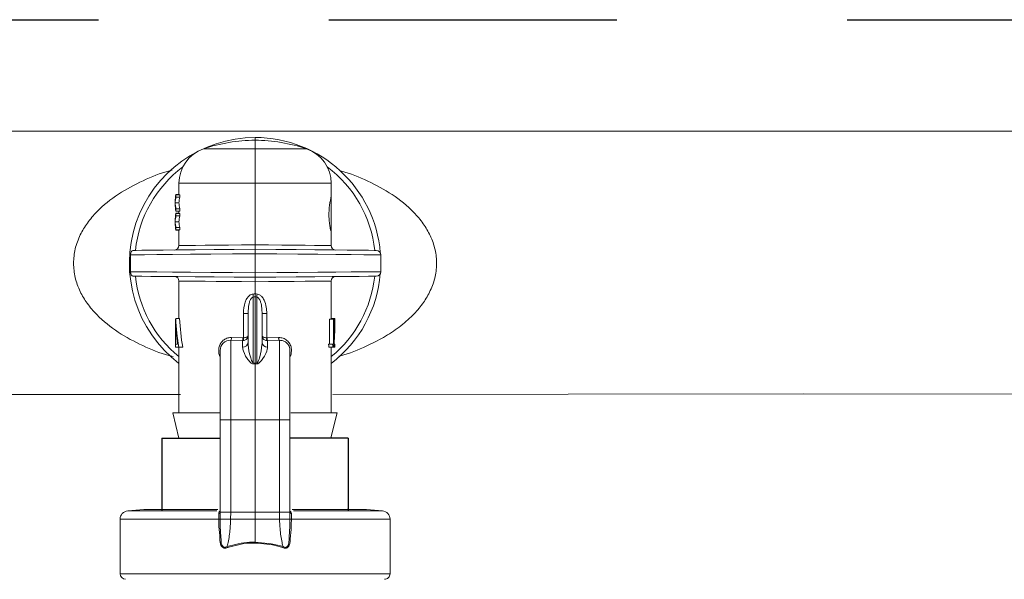
# Model space of a CAD drawing. Extents: x -8.6 to 9.7, y -5.7 to 8.4.
# Drawn here: x 0.3 to 0.7, y 7 to 7.2 of the extents above; entities that cross this region are included whole.
import ezdxf

# ---------------------------------------------------------------- set-up
doc = ezdxf.new("R2010")
doc.units = 0
doc.header["$MEASUREMENT"] = 0
doc.linetypes.add('HIDDEN2', pattern=[0.1875, 0.125, -0.0625])
for name, color, linetype in [('driplines', 35, 'CONTINUOUS'), ('hidden', 7, 'HIDDEN2'), ('image', 7, 'CONTINUOUS')]:
    doc.layers.add(name, color=color, linetype=linetype)

msp = doc.modelspace()

# ---------------------------------------------------------------- linework, layer by layer
at = {"layer": 'driplines'}
for p, q in [((0.3446812635729604, 7.034211878141575), (0.3446812635729604, 7.0026379951375)), ((0.3446812635729604, 7.034211878141575), (0.3699289117140248, 7.034211878141575)), ((0.4254826021655425, 7.034211878141574), (0.4002341046914486, 7.034211878141575)), ((0.4254826021655425, 7.034211878141574), (0.4254826021655425, 7.002637995137499))]:
    msp.add_line(p, q, dxfattribs=at)
at = {"layer": 'hidden', "flags": 128}
msp.add_lwpolyline([(3.104837307985659, 0.8486714489262825), (0.9279783285402972, 0.8486714489262825), (-1.673911109047302, 4.457513776819077), (-1.673911109047302, 7.215641912238072), (3.106943522075629, 7.215641912238072)], close=True, dxfattribs=at)
at = {"layer": 'image', "color": 7, "linetype": 'Continuous', "lineweight": 15}
for p, q in [((-1.752255467421223, 7.167000802942997), (0.6231152982303119, 7.167291910034044)), ((0.6231152982303119, 7.167291910034044), (3.158797301769131, 7.166977160374504)), ((0.3850815082027375, 7.1633406282443), (0.3850815082027375, 7.164552426341505)), ((0.3850815082027375, 7.159616482542749), (0.3850815082027375, 7.1633406282443)), ((0.3850815082027375, 7.159616482542749), (0.3627042055936469, 7.159616482542749)), ((0.3850815082027375, 7.144707383512067), (0.3850815082027375, 7.159616482542749)), ((0.4074588108118282, 7.159616482542749), (0.3850815082027375, 7.159616482542749)), ((0.352048916127659, 7.139749251860827), (0.352048916127659, 7.144707383512067)), ((0.352048916127659, 7.144707383512067), (0.3850815082027375, 7.144707383512067)), ((0.3850815082027375, 7.118004018587883), (0.3850815082027375, 7.144707383512067)), ((0.3850815082027375, 7.144707383512067), (0.4181141002778144, 7.144707383512067)), ((0.4181141002778144, 7.144707383512067), (0.4181141002778144, 7.13866602952417)), ((0.3504127042367848, 7.135640516716219), (0.3504127042367848, 7.136769252596433)), ((0.3520608634328428, 7.136206022494914), (0.3504235137033809, 7.136206022494914)), ((0.352048916127659, 7.13987327626702), (0.3507534868941682, 7.13987327626702)), ((0.3507534868941682, 7.138744540386806), (0.3507534868941682, 7.139749251860827)), ((0.3524067663638766, 7.139749251860827), (0.3507534868941682, 7.139749251860827)), ((0.3524067663638766, 7.138744540386806), (0.3507534868941682, 7.138744540386806)), ((0.3524067663638766, 7.138744540386806), (0.3524067663638766, 7.139749251860827)), ((0.4180532259133067, 7.138779244463768), (0.4180532259133067, 7.123626647975055)), ((0.3524067663638766, 7.133666935683729), (0.3507534868941682, 7.133666935683729)), ((0.3507534868941682, 7.132662224209708), (0.3507534868941682, 7.133666935683729)), ((0.3524067663638766, 7.132662224209708), (0.3507534868941682, 7.132662224209708)), ((0.352048916127659, 7.132538199803515), (0.3507534868941682, 7.132538199803515)), ((0.352048916127659, 7.131543728876795), (0.352048916127659, 7.132662224209708)), ((0.3524067663638766, 7.132662224209708), (0.3524067663638766, 7.133666935683729)), ((0.3504127042367848, 7.127434993732186), (0.3504127042367848, 7.1285637296124)), ((0.3520608634328428, 7.127999930591588), (0.3504235137033809, 7.127999930591588)), ((0.352048916127659, 7.131667753282986), (0.3507534868941682, 7.131667753282986)), ((0.3524067663638766, 7.131543728876795), (0.3507534868941682, 7.131543728876795)), ((0.3507534868941682, 7.130539017402775), (0.3507534868941682, 7.131543728876795)), ((0.3524067663638766, 7.130539017402775), (0.3507534868941682, 7.130539017402775)), ((0.3524067663638766, 7.130539017402775), (0.3524067663638766, 7.131543728876795)), ((0.3524067663638766, 7.125460843780403), (0.3507534868941682, 7.125460843780403)), ((0.3507534868941682, 7.124456701225676), (0.3507534868941682, 7.125460843780403)), ((0.3524067663638766, 7.124456701225676), (0.3507534868941682, 7.124456701225676)), ((0.352048916127659, 7.124332676819484), (0.3507534868941682, 7.124332676819484)), ((0.352048916127659, 7.117699077846052), (0.352048916127659, 7.124456701225676)), ((0.3524067663638766, 7.124456701225676), (0.3524067663638766, 7.125460843780403)), ((0.4181141002778144, 7.123566911449137), (0.4181141002778144, 7.117699077846052)), ((0.3310284860358614, 7.106337190616341), (0.3310284860358614, 7.113669991402668)), ((0.3850815082027375, 7.114125126838238), (0.3850815082027375, 7.105882055180773)), ((0.4396306279943847, 7.113666008967607), (0.4396306279943847, 7.106341173051404)), ((0.352048916127659, 7.086070578589708), (0.352048916127659, 7.102308104172959)), ((0.3850815082027375, 7.096742366715234), (0.3850815082027375, 7.102003163431127)), ((0.4181141002778144, 7.102308104172959), (0.4181141002778144, 7.085759379735635)), ((0.3843060712043858, 7.066767715847893), (0.3843060712043858, 7.095339980654384)), ((0.3850815082027375, 7.066622072508509), (0.3850815082027375, 7.095421336113493)), ((0.3858569452010894, 7.095339980654384), (0.3858569452010894, 7.066767715847893)), ((0.3505748462357077, 7.085759379735636), (0.3504997488888382, 7.085759379735636)), ((0.3504997488888382, 7.085759379735636), (0.3504997488888382, 7.073637416328526)), ((0.3522821730383887, 7.086070578589708), (0.3506345827616255, 7.086070578589708)), ((0.3820508751211356, 7.088279692210105), (0.3799993521453038, 7.088279692210105)), ((0.3799993521453038, 7.088279692210105), (0.3799993521453038, 7.077653986547431)), ((0.3820508751211356, 7.088279692210105), (0.3820508751211356, 7.075767450166994)), ((0.3881121412843376, 7.075767450166994), (0.3881121412843376, 7.088279692210105)), ((0.3901636642601696, 7.088279692210105), (0.3881121412843376, 7.088279692210105)), ((0.3901636642601696, 7.077653986547431), (0.3901636642601696, 7.088279692210105)), ((0.4174245700929262, 7.07488107390622), (0.4174245700929262, 7.085759379735635)), ((0.4174245700929262, 7.085759379735635), (0.4190943482221741, 7.085759379735635)), ((0.4181141002778144, 7.086070578589707), (0.4197423472985653, 7.086070578589707)), ((0.4190943482221741, 7.085759379735635), (0.4192906253787623, 7.085759379735635)), ((0.4190943482221741, 7.07488107390622), (0.4190943482221741, 7.085759379735635)), ((0.4192906253787623, 7.085759379735635), (0.4192906253787623, 7.073637416328525)), ((0.4192906253787623, 7.085553430951041), (0.4197497432493935, 7.085553430951041)), ((0.4197503121686883, 7.086070578589707), (0.4197503121686883, 7.085175099620224)), ((0.3745126944695096, 7.076592383143965), (0.3796688100352215, 7.076457549271176)), ((0.3798400547428553, 7.077644314919425), (0.3748665622706651, 7.077787113662335)), ((0.3796688100352215, 7.076457549271176), (0.3799993521453038, 7.076480874962249)), ((0.3796688100352215, 7.076457549271176), (0.3796688100352215, 7.073591333865674)), ((0.3799993521453038, 7.077653986547431), (0.3798400547428553, 7.077644314919425)), ((0.3903229616626196, 7.077644314919425), (0.3901636642601696, 7.077653986547431)), ((0.3904942063702537, 7.076457549271176), (0.3901636642601696, 7.076480874962249)), ((0.3952964541348098, 7.077787113662335), (0.3903229616626196, 7.077644314919425)), ((0.3904942063702537, 7.076457549271176), (0.3956503219359653, 7.076592383143965)), ((0.3904942063702537, 7.073591333865674), (0.3904942063702537, 7.076457549271176)), ((0.3505281948535617, 7.073637416328526), (0.3504997488888382, 7.073637416328526)), ((0.3505281948535617, 7.074881073906221), (0.3514572400614182, 7.074881073906221)), ((0.3505281948535617, 7.073637416328526), (0.3505281948535617, 7.074881073906221)), ((0.3519743877000843, 7.073637416328526), (0.3505281948535617, 7.073637416328526)), ((0.3536919550500679, 7.073637416328526), (0.3519743877000843, 7.073637416328526)), ((0.352048916127659, 7.045151058335497), (0.352048916127659, 7.073637416328526)), ((0.4169808130432466, 7.07488107390622), (0.4186722101056828, 7.07488107390622)), ((0.417163436136768, 7.073637416328525), (0.4188457304904929, 7.073637416328525)), ((0.4181141002778144, 7.073637416328525), (0.4181141002778144, 7.045151058335496)), ((0.4186722101056828, 7.07488107390622), (0.4190943482221741, 7.07488107390622)), ((0.4192906253787623, 7.073637416328525), (0.4188457304904929, 7.073637416328525)), ((0.4192906253787623, 7.07488107390622), (0.4197486054108055, 7.07488107390622)), ((0.4192906253787623, 7.073637416328525), (0.4197486054108055, 7.073637416328525)), ((0.4197486054108055, 7.073637416328525), (0.4197486054108055, 7.07488107390622)), ((0.4197503121686883, 7.07488107390622), (0.4197503121686883, 7.073637416328525)), ((0.3841792022017199, 7.066392798032842), (0.3850815082027375, 7.066234638468982)), ((0.3850815082027375, 7.066622072508509), (0.3850815082027375, 7.066234638468982)), ((0.3850815082027375, 7.066234638468982), (0.3859832452844603, 7.066392798032842)), ((0.3850815082027375, 7.042120425253897), (0.3850815082027375, 7.066234638468982)), ((0.3527072199617103, 7.053030021644508), (-0.2411644972519287, 7.053030021644508)), ((0.6231152982303119, 7.053344771304047), (0.4187724041118641, 7.053030021644508)), ((1.010436291127462, 7.053031805268158), (0.6231152982303119, 7.053344771304047)), ((0.352048916127659, 7.034211878141575), (0.3493215170300057, 7.045151058335497)), ((0.3697918021640596, 7.045151058335497), (0.3493215170300057, 7.045151058335497)), ((0.3699289117140248, 7.002871820967522), (0.3699289117140248, 7.042597748541951)), ((0.4002341046914486, 7.042597748541951), (0.4002341046914486, 7.001603130940872)), ((0.4207129236149187, 7.045151058335496), (0.400548148141993, 7.045151058335497)), ((0.3745126944695096, 7.042120425253897), (0.3850815082027375, 7.042120425253897)), ((0.3745126944695096, 7.002080454228926), (0.3745126944695096, 7.042120425253897)), ((0.3956503219359653, 7.042120425253897), (0.3850815082027375, 7.042120425253897)), ((0.3850815082027375, 7.002080454228926), (0.3850815082027375, 7.042120425253897)), ((0.3956503219359653, 7.042120425253897), (0.3956503219359653, 7.002080454228926)), ((0.3699289117140248, 7.034211878141575), (0.352048916127659, 7.034211878141575)), ((0.4179747150506714, 7.034211878141574), (0.4002341046914486, 7.034211878141575)), ((0.3448526559720044, 7.003246738782573), (0.3446546720575316, 7.003936268967462)), ((0.4255083443479435, 7.003936268967462), (0.4253103604334707, 7.003246738782572)), ((0.3298138433421856, 7.0026379951375), (0.3367751398292274, 7.003246738782573)), ((0.368440049920417, 7.0026379951375), (0.3298138433421856, 7.0026379951375)), ((0.3689833678466288, 7.003246738782573), (0.3367751398292274, 7.003246738782573)), ((0.3699289117140248, 7.001603130940872), (0.3699289117140248, 7.002871820967522)), ((0.3699977509486541, 6.998962776495272), (0.3699988887872436, 7.002080454228926)), ((0.3744649052487741, 6.999019668424717), (0.3745126944695096, 7.002080454228926)), ((0.3745126944695096, 7.002080454228926), (0.3850815082027375, 7.002080454228926)), ((0.3956503219359653, 7.002080454228926), (0.3850815082027375, 7.002080454228926)), ((0.3850815082027375, 6.999019668424717), (0.3850815082027375, 7.002080454228926)), ((0.3956503219359653, 7.002080454228926), (0.3956981111567011, 6.999019668424717)), ((0.4001641276182313, 7.002080454228926), (0.4001652654568193, 6.998962776495272)), ((0.4333878765762476, 7.003246738782572), (0.401193871541208, 7.003246738782573)), ((0.4403491730632894, 7.002637995137499), (0.401709881341286, 7.0026379951375)), ((0.4333878765762476, 7.003246738782572), (0.4403491730632894, 7.002637995137499)), ((0.3264941992589951, 6.975366279838148), (0.3264941992589951, 6.999015117070361)), ((0.3264941992589951, 6.999015117070361), (0.3693383734863722, 6.999015117070361)), ((0.3693383734863722, 6.999015117070361), (0.3693383734863722, 6.999012841393184)), ((0.3699539441629807, 6.999019668424717), (0.3699539441629807, 6.9990213751826)), ((0.3744649052487741, 6.999019668424717), (0.3850815082027375, 6.999019668424717)), ((0.3956981111567011, 6.999019668424717), (0.3850815082027375, 6.999019668424717)), ((0.3850815082027375, 6.988996448294879), (0.3850815082027375, 6.999019668424717)), ((0.4002090722424927, 6.9990213751826), (0.4002090722424927, 6.999019668424717)), ((0.4008246429191011, 6.999012841393184), (0.4008246429191011, 6.999015117070361)), ((0.4008246429191011, 6.999015117070361), (0.4436688171464782, 6.999015117070361)), ((0.4436688171464782, 6.999015117070361), (0.4436688171464782, 6.975366279838147)), ((0.4436688171464782, 6.975366279838147), (0.3264941992589951, 6.975366279838148))]:
    msp.add_line(p, q, dxfattribs=at)
at = {"layer": 'image', "color": 7, "linetype": 'Continuous', "lineweight": 15, "flags": 128}
for points in [[(0.3850815082027375, 7.116064572713061), (0.3760612927890354, 7.115986061850426), (0.3673079005244355, 7.115909257745673), (0.3590807586072162, 7.11583757391457), (0.3516227955761069, 7.115772717115002), (0.3451547521173632, 7.115716394104849), (0.3398689229525131, 7.115670311641998), (0.3359211919682386, 7.115635607565037), (0.333429325458493, 7.115613988631846), (0.3324661450929676, 7.11560545484243), (0.3324553356263735, 7.11560545484243)], [(0.3850815082027375, 7.118004018587883), (0.3791937624243455, 7.11794997125491), (0.3734948978517152, 7.117897061760525), (0.3681669686590747, 7.117848134701201), (0.3633806506347614, 7.117803758996233), (0.3592889830689883, 7.117765641403503), (0.3560239552380686, 7.117735488680897), (0.3536891104535953, 7.117714438667002), (0.3523595460624358, 7.117701922442523), (0.352048916127659, 7.117699077846052)], [(0.4181141002778144, 7.117699077846052), (0.4178034703430376, 7.117701922442523), (0.4164739059518796, 7.117714438667002), (0.4141390611674063, 7.117735488680897), (0.4108740333364866, 7.117765641403503), (0.4067823657707119, 7.117803758996233), (0.4019960477464002, 7.117848134701201), (0.3966681185537579, 7.117897061760525), (0.3909692539811278, 7.11794997125491), (0.3850815082027375, 7.118004018587883)], [(0.4377076807790998, 7.11560545484243), (0.4376968713125056, 7.11560545484243), (0.4367336909469803, 7.115613988631846), (0.4342418244372364, 7.115635607565037), (0.4302940934529602, 7.115670311641998), (0.4250082642881101, 7.115716394104849), (0.4185402208293683, 7.115772717115002), (0.4110822577982587, 7.11583757391457), (0.4028551158810378, 7.115909257745673), (0.3941017236164379, 7.115986061850426), (0.3850815082027375, 7.116064572713061)], [(0.3310284860358614, 7.113669991402668), (0.3332068780143591, 7.113688196820092), (0.3370516346063355, 7.113720625219877), (0.3424398692441888, 7.113766138763433), (0.3491980615431074, 7.113823030692879), (0.3571088843326093, 7.113889594250331), (0.3659180306880649, 7.113963553758612), (0.3753433166394238, 7.114043202459835), (0.3850815082027375, 7.114125126838238)], [(0.3850815082027375, 7.114125126838238), (0.3945284130872864, 7.114045478137013), (0.4036897204860144, 7.113968674032261), (0.4122889356218149, 7.113895852362571), (0.4200660623771157, 7.113830426643708), (0.4267855681640116, 7.113774103633555), (0.432244917713672, 7.113728021170703), (0.4362785555114117, 7.113693886013036), (0.4387653017475068, 7.113673404918435), (0.4396300590750897, 7.113666008967607), (0.4396306279943847, 7.113666008967607)], [(0.3850815082027375, 7.105882055180773), (0.3753433166394238, 7.105963979559176), (0.3659180306880649, 7.106043628260399), (0.3571088843326093, 7.10611758776868), (0.3491980615431074, 7.106184151326132), (0.3424398692441888, 7.106241043255578), (0.3370516346063355, 7.106286556799135), (0.3332068780143591, 7.106318985198919), (0.3310284860358614, 7.106337190616341)], [(0.4396306279943847, 7.106341173051404), (0.4396300590750897, 7.106341173051404), (0.4387653017475068, 7.106333777100575), (0.4362785555114117, 7.106313296005975), (0.432244917713672, 7.106279160848307), (0.4267855681640116, 7.106233078385455), (0.4200660623771157, 7.106176755375303), (0.4122889356218149, 7.10611132965644), (0.4036897204860144, 7.106039076906043), (0.3945284130872864, 7.105961703881998), (0.3850815082027375, 7.105882055180773)], [(0.3324553356263735, 7.104401727176581), (0.3324661450929676, 7.104401727176581), (0.333429325458493, 7.104393193387165), (0.3359211919682386, 7.104371574453975), (0.3398689229525131, 7.104337439296308), (0.3451547521173632, 7.104290787914162), (0.3516227955761069, 7.104234464904009), (0.3590807586072162, 7.104169608104439), (0.3673079005244355, 7.104097924273338), (0.3760612927890354, 7.104021120168586), (0.3850815082027375, 7.103942609305951)], [(0.352048916127659, 7.102308104172959), (0.3523601149817308, 7.102305259576487), (0.3536896793728885, 7.102293312271304), (0.3560245241573636, 7.102271693338114), (0.3592901209075781, 7.102241540615508), (0.3633812195540562, 7.102203423022778), (0.3681675375783695, 7.10215904731781), (0.3734954667710102, 7.102110120258486), (0.3791943313436406, 7.102057210764102), (0.3850815082027375, 7.102003163431127)], [(0.3850815082027375, 7.103942609305951), (0.3941017236164379, 7.104021120168586), (0.4028551158810378, 7.104097924273338), (0.4110822577982587, 7.104169608104439), (0.4185402208293683, 7.104234464904009), (0.4250082642881101, 7.104290787914162), (0.4302940934529602, 7.104337439296308), (0.4342418244372364, 7.104371574453975), (0.4367336909469803, 7.104393193387165), (0.4376968713125056, 7.104401727176581), (0.4377076807790998, 7.104401727176581)], [(0.3850815082027375, 7.102003163431127), (0.3909692539811278, 7.102057210764102), (0.3966681185537579, 7.102110120258486), (0.4019966166656934, 7.10215904731781), (0.4067829346900069, 7.102203423022778), (0.4108740333364866, 7.102241540615508), (0.4141396300866995, 7.102271693338114), (0.4164739059518796, 7.102293312271304), (0.4178034703430376, 7.102305259576487), (0.4181141002778144, 7.102308104172959)], [(0.4179747150506714, 7.034211878141574), (0.4203141111895006, 7.043556946472413), (0.4207129236149187, 7.045151058335496)], [(0.3702594538241071, 6.991191338932914), (0.3702594538241071, 6.991191338932914), (0.369996044190771, 6.995917920431308), (0.3699539441629807, 6.999019668424717)], [(0.4002090722424927, 6.999019668424717), (0.4001669722147023, 6.995917920431308), (0.3999035625813678, 6.991191338932914), (0.3999035625813678, 6.991191338932914)]]:
    msp.add_lwpolyline(points, dxfattribs=at)
at = {"layer": 'image', "color": 7, "linetype": 'Continuous', "lineweight": 15}
for centre, radius, start, end in [((0.3850814943149936, 7.110003620342177), 0.05454900000000012, 90, 232.7311701633629), ((0.3850814943149936, 7.094245020342179), 0.06909540000000006, 90, 108.8967429554659), ((0.3850814943149936, 7.110003620342177), 0.05454900000000012, 4.720500742784099, 90), ((0.3850814943149936, 7.094245020342179), 0.06909540000000003, 71.10325704453435, 90), ((0.3678076443149931, 7.14470716794231), 0.01575859999999971, 108.8967429554644, 180), ((0.4023553443149941, 7.14470716794231), 0.01575859999999971, 0, 71.10325704453518), ((0.3850814943149936, 7.110003620342177), 0.05225148329231585, 126.8537570542016, 173.8391378711641), ((0.3850814943149936, 7.110003620342177), 0.05225148329231546, 6.160862128837338, 53.14622689441455), ((0.3324720143149948, 7.113665910511886), 0.00193952000000068, 90.50000000001637, 112.9713837678722), ((0.3501095243149943, 7.117699018437396), 0.001939520000000216, 270.4999999999836, 0.07950698868166137), ((0.4200534643149947, 7.117699018437396), 0.001939520000000216, 179.5989267975164, 269.5000000000148), ((0.4376909743149939, 7.113665910511886), 0.001939520000000228, 0, 89.49999999997709), ((0.4376909743149939, 7.106341330172469), 0.001939520000000228, 270.5000000000217, 358.1961517442252), ((0.3324720143149948, 7.106341330172469), 0.001939520000000226, 246.9845636268586, 269.499999999983), ((0.3850814943149936, 7.110003620342177), 0.05225148329231567, 186.1608621288366, 230.7887054167062), ((0.3501095243149943, 7.102308222246959), 0.001939520000000216, 359.5997714225398, 89.50000000001536), ((0.3850814943149936, 7.110003620342177), 0.05454900000000012, 307.2688298366353, 355.2795892095809), ((0.3850814943149936, 7.110003620342177), 0.05225148329231567, 309.2112945832925, 353.8391378711608), ((0.4200534643149947, 7.102308222246959), 0.001939520000000216, 90.49999999998444, 180.0795069886809), ((0.2974772944736161, 7.089036910712567), 0.0870572521921817, 4.151929409221816, 5.009871640998037), ((0.4638689006591701, 7.089743337285626), 0.07821245176690698, 174.9416162973289, 175.8965826524318), ((0.3743090766037447, 7.072274372637753), 0.00432167211432428, 87.29947930153142, 181.9022390274288), ((0.3768330165551204, 7.077472478675363), 0.003011943949888141, 340.3077308302765, 3.270592197641883), ((0.3770083329796461, 7.077067430754841), 0.00304799005037002, 348.9047745773679, 11.09522542263124), ((0.3931254622297493, 7.077067430754841), 0.003019320272914354, 168.7980639994475, 191.2019360005523), ((0.3933299998503597, 7.077472478675364), 0.003011943949894756, 176.729407802381, 199.6922691696945), ((0.3797495099643264, 7.075894807089328), 0.002304886411658317, 267.9935191000405, 356.8324979729767), ((0.3904135064411487, 7.075894807089328), 0.002304886411658317, 183.1675020270218, 272.0064808999583), ((0.3782412861142967, 7.068611062981784), 0.006338733851881156, 339.5155014873524, 343.0937337311667), ((0.3926270414260433, 7.068839653074948), 0.007080051325237051, 197.0163376750877, 200.2183340516657), ((0.3301309057814403, 6.999014968397041), 0.003636600000000568, 95.00000000000102, 180), ((0.4400320828485484, 6.99901496839704), 0.003636600000000783, 0, 84.99999999999898), ((0.3688035568458443, 7.081899640769613), 0.08288624914719456, 270.3696988253565, 270.7952399227979), ((0.3686868819504305, 7.085511053070451), 0.08650066511066021, 270.4315350438633, 270.839298905351), ((0.4013594595596308, 7.081899640769596), 0.08288624914717797, 269.2047600772007, 269.6303011746418), ((0.401476134455041, 7.085511053070173), 0.08650066511038414, 269.160701094647, 269.5684649561355), ((0.3289187057814396, 6.975366170915659), 0.002424399999999948, 180, 269.9999999999992), ((0.4412442828485492, 6.975366170915658), 0.002424399999999948, 269.9999999999992, 0)]:
    msp.add_arc(centre, radius, start, end, dxfattribs=at)
at = {"layer": 'image', "color": 7, "linetype": 'Continuous', "lineweight": 15, "extrusion": (0, 0, -1)}
for centre, major_axis, ratio, start_param, end_param in [((0.3850814943149952, 7.136769173116765), (-0.03466892000000016, 4.245718190789585e-18), 0.6402199528672364, 6.28038361802023, 6.423505472050902), ((0.3850814943149952, 7.136644801309533), (-0.03466892000000016, 4.245718190789585e-18), 0.6402289452166717, 0.002801689159346746, 0.1403201648713852), ((0.3850814943149952, 7.135641287692875), (-0.03466892000000016, 4.245718190789585e-18), 0.6400587659157674, 0.02544204896053901, 0.1403201648680515), ((0.3850814943149952, 7.136770291453016), (-0.03466892000000016, 4.245718190789585e-18), 0.6400587659157609, 6.142865142312051, 6.257743258219059), ((0.3850814943149952, 7.135641287692875), (-0.03303245000000009, 4.04530841604951e-18), 0.6400587659157684, 0.02670277333005052, 0.1473213125482996), ((0.3850814943149952, 7.136770291453016), (-0.03303245000000009, 4.04530841604951e-18), 0.6400587659157684, 6.135863994631253, 6.256482533849466), ((0.3850814943149952, 7.135640501551515), (-0.03466892000000016, 4.245718190789585e-18), 0.6398271798900232, 6.14286514231205, 6.28598699633895), ((0.3850814943149952, 7.135764795497847), (-0.03466892000000016, 4.245718190789585e-18), 0.6398201144726068, 6.142865142309343, 6.280383618020248), ((0.3850814943149952, 7.128563511578304), (-0.03466892000000016, 4.245718190789585e-18), 0.6402199528672364, 6.280383618020247, 6.423505472052045), ((0.3850814943149952, 7.128439139771072), (-0.03466892000000016, 4.245718190789585e-18), 0.6402289452166717, 0.002801689159407477, 0.1403201648724701), ((0.3850814943149952, 7.127435626154415), (-0.03466892000000016, 4.245718190789585e-18), 0.6400587659157674, 0.02544204896058752, 0.1403201648680995), ((0.3850814943149952, 7.128564629914553), (-0.03466892000000016, 4.245718190789585e-18), 0.6400587659157609, 6.142865142312041, 6.257743258219059), ((0.3850814943149952, 7.127435626154415), (-0.03303245000000009, 4.04530841604951e-18), 0.6400587659157684, 0.02670277333004034, 0.1473213125482996), ((0.3850814943149952, 7.128564629914553), (-0.03303245000000009, 4.04530841604951e-18), 0.6400587659157618, 6.135863994631242, 6.256482533849405), ((0.3850814943149952, 7.127434840013052), (-0.03466892000000016, 4.245718190789585e-18), 0.6398271798900232, 6.14286514231205, 6.285986996338881), ((0.3850814943149952, 7.127559133959386), (-0.03466892000000016, 4.245718190789585e-18), 0.6398201144726003, 6.142865142309351, 6.28038361802028), ((0.3852506119099401, 7.1510990979146), (0.004863466842434534, 0.05576300580014723), 0.6298389950843474, 3.008762755588096, 3.030629577688619), ((0.3849123767200489, 7.1510990979146), (-0.004863466842434307, 0.05576300580014724), 0.6298389950843472, 3.252555729490977, 3.2744225515915), ((0.3850814943149952, 7.083914936740507), (-0.03466892000000016, 4.245718190789585e-18), 0.5503875968992239, 0.08596348722062652, 0.1132056021177583), ((0.3850814943149952, 7.091359750554245), (8.282259852871806e-18, 0.06762978402130507), 0.512627986348121, 4.466248502041312, 4.626425493164114), ((0.3850814943149952, 7.093712076877511), (8.284328177150374e-18, 0.06764667317073172), 0.5125000000000021, 4.411096694379237, 4.599183378266993), ((0.3850814943149952, 7.093712076877511), (7.893284714242917e-18, 0.0644535609756097), 0.5125000000000021, 4.395663985898482, 4.593549111552201), ((0.3850814943149952, 7.085175208712598), (8.282259852871781e-18, 0.06762978402130486), 0.5126279863481257, 1.565206935131109, 1.723605909260846), ((0.3850814943149952, 7.085659868642714), (-0.03466892000000016, 4.245718190789585e-18), 0.5503875968992176, 3.120074048334665, 3.147182045253585), ((0.3850814943149952, 7.059890230616091), (7.068934843062627e-18, 0.05772223344709916), 0.5722656249999998, 1.308081068748476, 1.330320745687726)]:
    msp.add_ellipse(centre, major_axis=major_axis, ratio=ratio, start_param=start_param, end_param=end_param, dxfattribs=at)
at = {"layer": 'image', "color": 7, "linetype": 'Continuous', "lineweight": 15, "extrusion": (0, 0, -0.9999999999999998)}
for centre, major_axis, ratio, start_param, end_param in [((0.3850814943149952, 7.152398553945887), (0.004170631341308319, 0.05579333428179749), 0.5873121515348386, 3.01499615740714, 3.041632671011079), ((0.3850814943149952, 7.152398553945887), (-0.004170631341308306, 0.05579333428179749), 0.5873121515348382, 3.241552636168537, 3.26818914977247), ((0.3850814943149952, 7.059890230616091), (7.419138954553811e-18, 0.06058186703071699), 0.572265625, 1.320754110600207, 1.34187973006859), ((-0.03466173209230972, 7.044877963164367), (-0.4325794547989285, -0.01630582806423848), 0.0570279824865196, 2.892209199521599, 2.899513373966326), ((0.8048247207222983, 7.044877963164366), (-0.4325794547989285, 0.01630582806423858), 0.05702798248651957, 0.2420792796234716, 0.2493834540681983)]:
    msp.add_ellipse(centre, major_axis=major_axis, ratio=ratio, start_param=start_param, end_param=end_param, dxfattribs=at)
at = {"layer": 'image', "color": 7, "linetype": 'Continuous', "lineweight": 15}
for points, knots in [([(0.3491269466313003, 7.150388611586566), (0.3487262320820379, 7.150290769780161), (0.3443036751702759, 7.149210921399357), (0.3363949784173113, 7.145950605564866), (0.3256462851983692, 7.140306762197743), (0.3176026246752548, 7.13389910461725), (0.3122743055854988, 7.127664717289904), (0.3095413359365466, 7.123184644103665), (0.3079137555201772, 7.119348426090074), (0.3066429842383838, 7.115274521144891), (0.3064293169910417, 7.112097955754201), (0.3062884615968686, 7.110003875469151)], [0, 0, 0, 0, 0.01956400973397895, 0.2159216495391156, 0.412152620519151, 0.6082410232679051, 0.70974677950903, 0.8030889556340562, 0.8544604076979186, 0.9040562515015513, 1, 1, 1, 1]), ([(0.421377990270146, 7.069697081295078), (0.4216223561492298, 7.06975690010793), (0.4258746051375824, 7.070797816652384), (0.4323852328964162, 7.073505399020743), (0.4408737350996519, 7.077717524274196), (0.4476305746783655, 7.082141136233867), (0.4533104427930175, 7.087015842970063), (0.4577257400925356, 7.092123984262677), (0.4610330487641927, 7.097455788730202), (0.463273043317376, 7.103312976987914), (0.4641254651410784, 7.109671048789766), (0.4634339882741951, 7.116046502305496), (0.4613153656180411, 7.121978627816428), (0.4580888315211455, 7.127392606492811), (0.4527909548857745, 7.133684256928089), (0.4447760337723667, 7.140139751611839), (0.4340431883298601, 7.145823592147492), (0.4262547294994437, 7.149074482044197), (0.4219528104778618, 7.150145633237421), (0.421667001271733, 7.150216797959639)], [0, 0, 0, 0, 0.006014959899689531, 0.1046672606031388, 0.1712106838972122, 0.2376384829731824, 0.3018614066635586, 0.3529142800151762, 0.3998339109897496, 0.4505594226112152, 0.4987298187492747, 0.5470357854372802, 0.5975753108357293, 0.6449472290630626, 0.6961192237977419, 0.7949918008876004, 0.8939450499810379, 0.9929539628898357, 1, 1, 1, 1]), ([(0.4181118246006361, 7.123626647975054), (0.4180834737673242, 7.123708456600492), (0.4180267920392877, 7.123872016316949), (0.4177338001908133, 7.125142851989279), (0.4174053169305367, 7.127030792873627), (0.4171641996029343, 7.129421477864324), (0.4171224325892953, 7.131995036452948), (0.4172900960899086, 7.134443476077915), (0.4175954997158351, 7.136551493354133), (0.4179092807524325, 7.138056827454425), (0.4181058108360793, 7.13881705242243), (0.4180941945122496, 7.13870463256121), (0.4180902056674483, 7.138666029524169)], [0, 0, 0, 0, 0.1040317862594634, 0.2079904089807747, 0.3136891786975726, 0.4205736560403765, 0.5253573543592864, 0.6278548907369755, 0.7313597931614654, 0.837582023313197, 0.9442284743826797, 1, 1, 1, 1]), ([(0.3317168783821616, 7.115443881762801), (0.331723303671831, 7.115448758782007), (0.3317390480973923, 7.115460709350741), (0.3316223232902065, 7.115373096136464), (0.3314720500122887, 7.115208775076474), (0.3313193627174329, 7.114971509277479), (0.3311938171397122, 7.114697834444482), (0.3310985930370378, 7.114354628240473), (0.3310526335950574, 7.114095820607906), (0.3310311157990868, 7.113848387524124), (0.3310292107909045, 7.113719156851228), (0.3310284860358614, 7.113669991402666)], [0, 0, 0, 0, 0.1725593975311805, 0.4228367481736404, 0.5952532739138884, 0.7159081452832506, 0.8494770369796117, 0.900299151542893, 0.9515024669739343, 0.9815492490137345, 1, 1, 1, 1]), ([(0.385081508202737, 7.11606457271306), (0.3850815082027392, 7.116085949827069), (0.385081508202737, 7.116128701197955), (0.385081508202737, 7.116463429123014), (0.3850815082027359, 7.116955211578725), (0.385081508202737, 7.117456824968158), (0.3850815082027392, 7.117813997378991), (0.385081508202737, 7.117956945759325), (0.385081508202737, 7.118004018587883)], [0, 0, 0, 0, 0.2146598983001606, 0.4292911064992646, 0.6439944934008643, 0.8586813990773046, 0.9534638569704089, 1, 1, 1, 1]), ([(0.385081508202737, 7.11606457271306), (0.3850815082027392, 7.116043174612305), (0.3850815082027392, 7.116000373096119), (0.3850815082027359, 7.115665898127044), (0.385081508202737, 7.115173835867409), (0.385081508202737, 7.114674588993465), (0.385081508202737, 7.114317649056678), (0.3850815082027359, 7.114174673842732), (0.385081508202737, 7.114125126838236)], [0, 0, 0, 0, 0.2146517689226205, 0.4293568511398944, 0.6439897606925152, 0.85866853596862, 0.9510226248953648, 1, 1, 1, 1]), ([(0.3062884615968686, 7.110003875469151), (0.3064271806758934, 7.107924474020502), (0.3066375691763912, 7.104770746676108), (0.3078917162073354, 7.100723107174304), (0.3095045332860031, 7.096893279653115), (0.3122285186990723, 7.092404328077166), (0.3175391488873816, 7.086170009692756), (0.3255502389055744, 7.079769042133623), (0.3362414305901018, 7.074118574492021), (0.3442967056415489, 7.070807346747146), (0.348885703918195, 7.06968396673859), (0.3494665914500956, 7.069541766327691)], [0, 0, 0, 0, 0.09475252896296685, 0.1437065660096202, 0.1944452608744004, 0.2874262715614911, 0.3886589282704817, 0.5826229642452514, 0.7771458503890291, 0.9717905326746075, 0.9999999999999999, 0.9999999999999999, 0.9999999999999999, 0.9999999999999999]), ([(0.331028486035863, 7.106337190616341), (0.3310303436318152, 7.106257557131843), (0.3310344681961421, 7.106080740731685), (0.3310701139757324, 7.105791732633436), (0.331167148944165, 7.10536296213275), (0.3314784456099666, 7.104691096023026), (0.3317374372230959, 7.104553141692382), (0.3317212230067088, 7.104561153484125), (0.3317168783821616, 7.104563300256207)], [0, 0, 0, 0, 0.02986661720049766, 0.06631516593203476, 0.1262572959020009, 0.2818738611282876, 0.8075769820836338, 1, 1, 1, 1]), ([(0.385081508202737, 7.105882055180771), (0.3850815082027392, 7.105832698778087), (0.3850815082027392, 7.10568972857252), (0.3850815082027359, 7.105332761888312), (0.3850815082027408, 7.104833349179539), (0.3850815082027359, 7.104341283084276), (0.3850815082027392, 7.104006809124784), (0.385081508202737, 7.103964007473998), (0.385081508202737, 7.10394260930595)], [0, 0, 0, 0, 0.0487900934306563, 0.1413297831247045, 0.3560089786502668, 0.5706423083625597, 0.7853478108807889, 1, 1, 1, 1]), ([(0.385081508202737, 7.102003163431127), (0.3850815082027392, 7.102050426739422), (0.3850815082027359, 7.102193379823313), (0.3850815082027359, 7.10255052655888), (0.3850815082027392, 7.103051973248993), (0.3850815082027359, 7.103543752147265), (0.3850815082027392, 7.10387848100824), (0.385081508202737, 7.103921232254339), (0.385081508202737, 7.10394260930595)], [0, 0, 0, 0, 0.04672345360519248, 0.1413202338980463, 0.356006731299164, 0.5707097098940986, 0.7853405099238013, 1, 1, 1, 1]), ([(0.384201958973498, 7.096639392322936), (0.3839648884350466, 7.096596539009075), (0.3833725277999389, 7.096489462792944), (0.3823729021267932, 7.095850039327352), (0.3814331165423632, 7.094684554582512), (0.380260204353807, 7.092161319242742), (0.3801106111136503, 7.089935288003718), (0.3799993521453038, 7.088279692210104)], [0, 0, 0, 0, 0.07135671926159763, 0.178296771150516, 0.3444861905275124, 0.5124660038034923, 1, 1, 1, 1]), ([(0.3820508751211356, 7.088279692210104), (0.3821028401377189, 7.089663826030742), (0.3821715151205392, 7.09149304446665), (0.3828012847237758, 7.093657102466434), (0.383282025734772, 7.094621278703818), (0.3838274825683887, 7.095202503419625), (0.3841767634437463, 7.0953028362844), (0.3843060712043858, 7.095339980654384)], [0, 0, 0, 0, 0.5367608854120536, 0.7093627022408373, 0.8644528855640913, 0.9498189134715777, 1, 1, 1, 1]), ([(0.385081508202737, 7.096742366715233), (0.385081508202737, 7.096728716171428), (0.3850815082027341, 7.096495122213968), (0.385081508202737, 7.096025762202324), (0.3850815082027392, 7.095625686315668), (0.3850815082027392, 7.095421336113493)], [0, 0, 0, 0, 0.02946823931165404, 0.5042731438464136, 1, 1, 1, 1]), ([(0.3858569452010894, 7.095339980654384), (0.3859743859381639, 7.095309072861748), (0.3861891730951539, 7.095252545654286), (0.386577499960306, 7.094963237289252), (0.3870912750255888, 7.094288504724047), (0.3876807172541521, 7.092766428421442), (0.3880480249746587, 7.090668965445739), (0.3880917875073788, 7.089038169027904), (0.3881121412843394, 7.088279692210104)], [0, 0, 0, 0, 0.04534367799586056, 0.08292897274645478, 0.180825527286069, 0.3646933494901254, 0.7045214464926858, 1, 1, 1, 1]), ([(0.3901636642601696, 7.088279692210104), (0.3901252738288614, 7.089171911496442), (0.3900409859727181, 7.091130817616843), (0.3893212508963342, 7.093662411497232), (0.388191792819474, 7.095451125535716), (0.3871456498403307, 7.096304367362241), (0.3864106205703728, 7.096585593462122), (0.3860300565378407, 7.096631135255182), (0.385961057431977, 7.096639392322936)], [0, 0, 0, 0, 0.2653270400960205, 0.5825370183220516, 0.7709875864647526, 0.8859738481340387, 0.9793262057062452, 1, 1, 1, 1]), ([(0.3748665622706651, 7.077785975823744), (0.3746384483864817, 7.07778596097369), (0.3737823597092818, 7.077785905242914), (0.3723786394070441, 7.077395296109934), (0.3709239803065334, 7.076386827322595), (0.3698894391917857, 7.074998498959891), (0.369282126194223, 7.073272170003588), (0.3692920803720658, 7.071386603939904), (0.3695440444851434, 7.07002240582597), (0.3699143746291773, 7.069493134402006), (0.3699289117140243, 7.069472358173765)], [0, 0, 0, 0, 0.06000069730812611, 0.2251766382985795, 0.3794485078193533, 0.5242507616112762, 0.6701878409291346, 0.832435399760893, 0.9934223534048531, 1, 1, 1, 1]), ([(0.3745126944695096, 7.076592383143964), (0.3745564873335634, 7.076630082644322), (0.374644068037469, 7.076705477319911), (0.3747551958613902, 7.076989885581466), (0.374838100267112, 7.077360470145682), (0.3748570728126299, 7.077644108851268), (0.3748665622706651, 7.077785975823744)], [0, 0, 0, 0, 0.2500231437327533, 0.5000176031848363, 0.7499248602820564, 1, 1, 1, 1]), ([(0.3745126944695096, 7.042120425253897), (0.3745126944695096, 7.046692817221063), (0.3745126944695081, 7.055837593894926), (0.3745126944695096, 7.067404527896807), (0.3745126944695096, 7.074290146624294), (0.3745126944695096, 7.075974621662817), (0.3745126944695096, 7.076592383143964)], [0, 0, 0, 0, 0.279396215854634, 0.5587919880579839, 0.8381921318411631, 1, 1, 1, 1]), ([(0.3820508751211373, 7.078616029074367), (0.3820508762771944, 7.078609640287984), (0.3820508776349696, 7.07860213674071), (0.38205087311733, 7.07859399091398), (0.3820509141504229, 7.078582466064247), (0.382050157466828, 7.078560050111514), (0.3820481359494665, 7.078515277823253), (0.3820440714841118, 7.078435516324378), (0.3820326566327938, 7.078367107893468), (0.38202046734872, 7.078242427540634), (0.3819572732563159, 7.078000357649493), (0.3817625774901821, 7.077528927178496), (0.3813228537881792, 7.077028558797988), (0.3806917852070391, 7.076634060096278), (0.3802342317935217, 7.07653283676532), (0.3799993521453038, 7.076480874962248)], [0, 0, 0, 0, 0.006149108371185671, 0.007222048540694202, 0.009522419523639563, 0.0172664853417928, 0.03068173443403175, 0.05513761423775178, 0.09897434660260306, 0.1009278395281043, 0.1835720964572937, 0.349708984629593, 0.6053888597331211, 0.7974310253857989, 0.9999999999999999, 0.9999999999999999, 0.9999999999999999, 0.9999999999999999]), ([(0.3820508751211356, 7.078616029074364), (0.3820508763545005, 7.078613581379112), (0.3820508778192389, 7.078610674500316), (0.3820508728340579, 7.078605649465341), (0.3820509166572907, 7.078601743100287), (0.3820501346419181, 7.078590176881002), (0.3820482349126137, 7.078571260053756), (0.382043390951496, 7.07853561309256), (0.3820350708353111, 7.078501567103603), (0.3820151936983998, 7.078452227769605), (0.3819615025755059, 7.078335145220943), (0.3817593669590962, 7.078128735118594), (0.3813235999772673, 7.077901459131952), (0.3806920143217567, 7.077722678084274), (0.3802342325353063, 7.077677279713292), (0.3799993521453038, 7.07765398654743)], [0, 0, 0, 0, 0.006079716161940143, 0.007220260754773035, 0.009588695763354745, 0.01723804255170919, 0.03076696112329891, 0.05504521693599517, 0.09893824280034597, 0.1014025299268758, 0.1841417924313201, 0.3496151021943162, 0.6055047612831248, 0.7975909084482438, 1, 1, 1, 1]), ([(0.3901636642601696, 7.07765398654743), (0.3899287838701686, 7.077677279713292), (0.3894710020837195, 7.077722678084272), (0.3888394164282039, 7.077901459131947), (0.3884036494463841, 7.078128735118611), (0.3882015138299535, 7.078335145220912), (0.3881478227070922, 7.078452227769639), (0.3881279455701534, 7.078501567103585), (0.3881196254539789, 7.078535613092563), (0.388114781492864, 7.078571260053762), (0.3881128817635553, 7.078590176880994), (0.3881120997481877, 7.078601743100288), (0.388112143571417, 7.078605649465341), (0.3881121385862374, 7.078610674500316), (0.3881121400509762, 7.07861358137911), (0.3881121412843394, 7.078616029074364)], [0, 0, 0, 0, 0.2024090915517562, 0.3944952387168753, 0.6503848978056839, 0.81585820756868, 0.8985974700731243, 0.9010617571996541, 0.9449547830640049, 0.9692330388767012, 0.9827619574482909, 0.9904113042366454, 0.992779739245227, 0.9939202838380599, 1, 1, 1, 1]), ([(0.3901636642601711, 7.076480874962249), (0.3899287846119546, 7.07653283676532), (0.3894712311984339, 7.076634060096283), (0.3888401626172957, 7.07702855879799), (0.3884004389152913, 7.077528927178492), (0.3882057431491666, 7.078000357649497), (0.3881425490567465, 7.078242427540633), (0.3881303597726879, 7.078367107893466), (0.3881189449213611, 7.078435516324378), (0.3881148804560066, 7.078515277823253), (0.3881128589386504, 7.078560050111514), (0.3881121022550522, 7.078582466064248), (0.3881121432881451, 7.07859399091398), (0.388112138770502, 7.07860213674071), (0.388112140128279, 7.078609640287984), (0.3881121412843394, 7.078616029074364)], [0, 0, 0, 0, 0.2025689746142011, 0.3946111402668789, 0.650291015370407, 0.8164279035427062, 0.8990721604718956, 0.9010256533973969, 0.9448623857622481, 0.9693182655659681, 0.9827335146582071, 0.9904775804763604, 0.9927779514593058, 0.9938508916288142, 1, 1, 1, 1]), ([(0.3956503219359653, 7.076592383143964), (0.3956065975698604, 7.07663007241487), (0.3955191060168277, 7.076705487867126), (0.3954069205575366, 7.076990246986086), (0.3953251713793435, 7.077361605041562), (0.3953060264509605, 7.077645278917792), (0.3952964541348116, 7.077787113662336)], [0, 0, 0, 0, 0.2499989307757799, 0.5002426943669448, 0.7501252116716667, 1, 1, 1, 1]), ([(0.4002341046914497, 7.069522423071679), (0.4002847318323357, 7.069605910640147), (0.4006286301858364, 7.070173022209793), (0.4008796852544618, 7.071461652678689), (0.4008760240885658, 7.073289220826807), (0.400237785137401, 7.075121745833491), (0.3989960029680351, 7.076638912488799), (0.3972746440781139, 7.077654474430677), (0.3959544073814314, 7.077742237977035), (0.3952964541348098, 7.077785975823744)], [0, 0, 0, 0, 0.02526781620595204, 0.1716383788948749, 0.3196273348766737, 0.4804697719780513, 0.652341961861875, 0.826741117345329, 1, 1, 1, 1]), ([(0.3956503219359653, 7.076592383143964), (0.3956503219359653, 7.075974621662817), (0.3956503219359653, 7.074290146624294), (0.3956503219359666, 7.067404527896807), (0.3956503219359653, 7.055837593894926), (0.3956503219359666, 7.046692817221063), (0.3956503219359653, 7.042120425253897)], [0, 0, 0, 0, 0.161807868158837, 0.4412080119420163, 0.7206037841453662, 1, 1, 1, 1]), ([(0.3956503219359653, 7.076591245305374), (0.3956505115782494, 7.076591245307109), (0.3962316518392774, 7.076591250620385), (0.3972502496739048, 7.076493723725594), (0.3986886980443587, 7.075729657188919), (0.3996951662133343, 7.07453549279379), (0.4002137317164913, 7.07324144998721), (0.4001919816577766, 7.072429625200648), (0.4001840397935379, 7.072133193713968)], [0, 0, 0, 0, 7.509152719149473e-05, 0.2301106529056444, 0.4594353453700374, 0.6807117546449951, 0.8834143884038123, 1, 1, 1, 1]), ([(0.3699289117140243, 7.042120425253897), (0.3699289117140243, 7.045817948721878), (0.3699289117140243, 7.053218318395549), (0.3699289117140243, 7.062770311666037), (0.3699289117140243, 7.069880892488829), (0.3699289117140243, 7.071458734820358), (0.3699289117140243, 7.072249253250037)], [0, 0, 0, 0, 0.2498872365901621, 0.5001341961750584, 0.7495610794603864, 1, 1, 1, 1]), ([(0.3796688100352215, 7.073591333865673), (0.379691974558404, 7.07331268051711), (0.3798084037196134, 7.071912117449801), (0.3809827653622495, 7.069579232948165), (0.3826356462365867, 7.06731200572303), (0.3836167200824194, 7.066550979350703), (0.3840263158962804, 7.066435792745825), (0.3841792022017199, 7.06639279803284)], [0, 0, 0, 0, 0.136158489165107, 0.6843576515718695, 0.9026319845021309, 0.9636562785709748, 1, 1, 1, 1]), ([(0.3843060712043858, 7.066767715847891), (0.3842537063191156, 7.06679777214776), (0.3841689877839505, 7.066846398735672), (0.3839747206590109, 7.067051826864163), (0.3834935322286281, 7.067902493871258), (0.3827138112206312, 7.070571658285972), (0.3821219558625371, 7.073396392660062), (0.3820625230428156, 7.075378907622331), (0.3820508751211356, 7.075767450166992)], [0, 0, 0, 0, 0.01517332663050015, 0.02454816809142053, 0.07668158192821573, 0.2931301571117758, 0.861464345678596, 0.9999999999999999, 0.9999999999999999, 0.9999999999999999, 0.9999999999999999]), ([(0.3881121412843394, 7.075767450166992), (0.3881004681803217, 7.075378884213799), (0.3880409068692354, 7.073396249810885), (0.3874514527991235, 7.070573747582049), (0.3866674771828236, 7.067900628246557), (0.3861754558925909, 7.067028122003148), (0.3859707583541077, 7.066824391224796), (0.385882419134183, 7.066780401066788), (0.3858569452010905, 7.066767715847891)], [0, 0, 0, 0, 0.1385326170498593, 0.7068543453928676, 0.9232981751330868, 0.975430445990949, 0.9929150022442823, 1, 1, 1, 1]), ([(0.3859832452844603, 7.06639279803284), (0.3861363363392083, 7.066435773498169), (0.3865462116078215, 7.06655083299936), (0.387527327537831, 7.067312074783344), (0.3891802956766603, 7.069579160644094), (0.3903546096050396, 7.071912122440589), (0.3904710413358328, 7.073312681345294), (0.3904942063702537, 7.073591333865673)], [0, 0, 0, 0, 0.0363804208107784, 0.09740239086232072, 0.315668411147037, 0.8638466962235881, 1, 1, 1, 1]), ([(0.4002341046914497, 7.072249822169332), (0.4002341046914497, 7.071459690303555), (0.4002341046914497, 7.069882605382491), (0.4002341046914497, 7.062772853089149), (0.4002341046914497, 7.053219580835264), (0.4002341046914482, 7.045818325505781), (0.4002341046914497, 7.042120425253897)], [0, 0, 0, 0, 0.2504340229255896, 0.4998605149143777, 0.7501145622539261, 1, 1, 1, 1]), ([(0.3745126944695096, 7.042120425253897), (0.373909450982181, 7.042120425253897), (0.3727029721396606, 7.042120425253897), (0.371190311927676, 7.042120425253895), (0.3701349201482778, 7.042120425253897), (0.369997585695397, 7.042120425253895), (0.3699289117140243, 7.042120425253897)], [0, 0, 0, 0, 0.2500134521381602, 0.50002353392401, 0.749987175118412, 1, 1, 1, 1]), ([(0.3956503219359653, 7.042120425253897), (0.3962535654232937, 7.042120425253897), (0.3974600442658156, 7.042120425253897), (0.3989727044777969, 7.042120425253895), (0.4000280962571972, 7.042120425253897), (0.4001654307100764, 7.042120425253895), (0.4002341046914497, 7.042120425253897)], [0, 0, 0, 0, 0.2500134521381602, 0.50002353392401, 0.749987175118412, 1, 1, 1, 1]), ([(0.3693070829251772, 7.001500156548572), (0.3692954728659357, 7.001174966499143), (0.3692722658165803, 7.000524952457883), (0.3693304994548092, 6.99961097167192), (0.3693371455788141, 6.999108036988637), (0.3693383734863738, 6.999015117070361)], [0, 0, 0, 0, 0.4493887177033216, 0.8982715707351725, 1, 1, 1, 1]), ([(0.3699289117140243, 7.002498609910353), (0.3698590749148964, 7.002478342650237), (0.3695862381610322, 7.002399162998121), (0.3694006318642007, 7.002042034831588), (0.3693341175396601, 7.001656753412535), (0.3693070829251772, 7.001500156548572)], [0, 0, 0, 0, 0.1695703774341532, 0.6624735369930956, 1, 1, 1, 1]), ([(0.3699772698540538, 7.002080454228925), (0.3699770569015719, 7.002008836475233), (0.3699766310628041, 7.001865623231194), (0.3698330945414348, 7.001680333967724), (0.3696056240888423, 7.001543843256558), (0.3694066092475292, 7.001514720628542), (0.3693070829251772, 7.001500156548572)], [0, 0, 0, 0, 0.2500303641207859, 0.4999830029235672, 0.7499440116968681, 1, 1, 1, 1]), ([(0.3699539441629802, 6.999021375182599), (0.369953080052869, 6.999135579216723), (0.3699484536295967, 6.999747024671866), (0.3698981430693935, 7.00086205672658), (0.3699772755649844, 7.001649359449237), (0.3699772698565682, 7.002080264586332), (0.3699772698540538, 7.002080454228925)], [0, 0, 0, 0, 0.1045445802540954, 0.5597289880880996, 0.9998062354590381, 1, 1, 1, 1]), ([(0.3745126944695096, 7.002080454228925), (0.3739101909855158, 7.002080454228927), (0.3727051921396833, 7.002080454228925), (0.3711814327545266, 7.002080454228925), (0.3701682129215866, 7.002080454228922), (0.3699125692316261, 7.002080454228929), (0.3699310725022094, 7.002080454228922), (0.3699328941490856, 7.002080454228925)], [0, 0, 0, 0, 0.2433690857695745, 0.4867348907574411, 0.7300554893606649, 0.9734239645436601, 1, 1, 1, 1]), ([(0.3956503219359653, 7.002080454228925), (0.3962545494190635, 7.002080454228925), (0.3974629962398601, 7.002080454228929), (0.3989608976812242, 7.00208045422892), (0.3999071658442819, 7.002080454228929), (0.4000340955533883, 7.002080454228925), (0.4000793586433558, 7.002080454228925)], [0, 0, 0, 0, 0.2813795055275748, 0.5627552178669893, 0.8440786632961786, 1, 1, 1, 1]), ([(0.4000793586433558, 7.002080454228925), (0.4001538345804871, 7.002080454228922), (0.400246551015365, 7.002080454228922), (0.4002328230226591, 7.002080454228925), (0.4002301222563878, 7.002080454228925)], [0, 0, 0, 0, 0.8032657557238301, 1, 1, 1, 1]), ([(0.4001857465514191, 7.002080454228925), (0.4001857465376948, 7.002080264572033), (0.4001857379293829, 7.001961326315215), (0.400259591054271, 7.001510853867824), (0.4002247737765936, 7.000466999422024), (0.4002143574033608, 6.999507974556181), (0.4002090722424938, 6.999021375182601)], [0, 0, 0, 0, 0.0001937066848756124, 0.1214779774926799, 0.5542469428563369, 1, 1, 1, 1]), ([(0.4001857465514191, 7.002080454228925), (0.400185959503903, 7.002008836475233), (0.4001863853426673, 7.001865623231194), (0.4003299218640415, 7.001680333967724), (0.4005573923166326, 7.001543843256558), (0.400756407157947, 7.001514720628542), (0.4008559334802968, 7.001500156548572)], [0, 0, 0, 0, 0.2500303641207859, 0.4999830029235672, 0.7499440116968681, 1, 1, 1, 1]), ([(0.4008559334802968, 7.001500156548572), (0.4008159215787384, 7.001743075214484), (0.4007375631622017, 7.002218801717497), (0.4003995293872058, 7.002428444657745), (0.4002341046914497, 7.002531038310137)], [0, 0, 0, 0, 0.5106267243306019, 1, 1, 1, 1]), ([(0.4008246429191011, 6.999015117070361), (0.4008359169684432, 6.999415521647084), (0.4008584762352334, 7.000216727442615), (0.4008961449779305, 7.001030716472008), (0.4008632827827618, 7.001414358771434), (0.4008559334802968, 7.001500156548572)], [0, 0, 0, 0, 0.4368074475878558, 0.8740475980652788, 1, 1, 1, 1]), ([(0.3693383734863738, 6.999012841393183), (0.3693367113864801, 6.997972938901462), (0.369332147768463, 6.995117684672443), (0.3698029225273403, 6.991835951324273), (0.3698041889182206, 6.989086438725576), (0.3701404156836388, 6.987867523216893), (0.3706706137563665, 6.987034938426293), (0.3712178449354133, 6.986582866856764), (0.3717844937766743, 6.986383401436935), (0.3724895502615992, 6.98641254954939), (0.3729398390354675, 6.986621317590797), (0.3732058868501285, 6.986744665727396)], [0, 0, 0, 0, 0.2080418337638978, 0.5712192541098479, 0.6620775061032407, 0.7570064949833628, 0.820307921901702, 0.8584209802209916, 0.8997330166726559, 0.9407584347091448, 1, 1, 1, 1]), ([(0.3699539441629802, 6.999019668424716), (0.3699583228675132, 6.999019668424716), (0.3700206057761861, 6.999019668424726), (0.3703438947705537, 6.999019668424715), (0.3712766085636858, 6.999019668424716), (0.372581345802572, 6.999019668424715), (0.3737158641830363, 6.999019668424723), (0.3743472419116778, 6.999019668424715), (0.3744620606523013, 6.999019668424716)], [0, 0, 0, 0, 0.01751006474064658, 0.2490640222495999, 0.4819334549166983, 0.7152783552176538, 0.9482221510222026, 1, 1, 1, 1]), ([(0.3728850163680522, 6.986865845537117), (0.3730515053422827, 6.987520691139643), (0.3736866255182949, 6.990018788423643), (0.3742343418410909, 6.994110792923657), (0.3743999000017175, 6.997635655810013), (0.3744649052487741, 6.999019668424716)], [0, 0, 0, 0, 0.1774784503689047, 0.6770427000257825, 1, 1, 1, 1]), ([(0.3956981111567006, 6.999019668424716), (0.3957631164037592, 6.997635655810013), (0.395928674564382, 6.994110792923657), (0.3964763908871776, 6.990018788423643), (0.397111511063192, 6.987520691139643), (0.3972780000374225, 6.986865845537117)], [0, 0, 0, 0, 0.3229572999742175, 0.8225215496310954, 1, 1, 1, 1]), ([(0.3957009557531737, 6.999019668424716), (0.3962167544121082, 6.999019668424715), (0.3972483202277224, 6.999019668424715), (0.3986136689850492, 6.999019668424716), (0.3996409766451818, 6.999019668424715), (0.400096795365112, 6.999019668424716), (0.4001879674370576, 6.999019668424717), (0.4002090722424922, 6.999019668424716)], [0, 0, 0, 0, 0.231821913248955, 0.4636296680399138, 0.6964297757256828, 0.9297285848285938, 1, 1, 1, 1]), ([(0.3969571295553467, 6.986744665727396), (0.3972231773700075, 6.986621317590798), (0.3976734661438774, 6.986412549549389), (0.3983785226288019, 6.986383401436935), (0.3989451714700598, 6.986582866856764), (0.3994924026491082, 6.987034938426291), (0.4000226007218362, 6.987867523216893), (0.4003588274872556, 6.989086438725576), (0.4003600938781275, 6.991835951324272), (0.4008308686370117, 6.995117684672443), (0.4008263050189949, 6.997972938901462), (0.4008246429191011, 6.999012841393183)], [0, 0, 0, 0, 0.05924156529085521, 0.100266983327344, 0.1415790197790084, 0.179692078098298, 0.2429935050166372, 0.3379224938967593, 0.4287807458901522, 0.7919581662361023, 1, 1, 1, 1]), ([(0.3729521488447984, 6.987181595745542), (0.37295214886232, 6.987181595756427), (0.372952195931632, 6.9871816249948), (0.3723294396162471, 6.986794785310522), (0.3719117697228167, 6.986773023876694), (0.3715935701652695, 6.986836328963571), (0.3713137844060344, 6.986973439856436), (0.3709335296332394, 6.987325915681096), (0.3705396566699672, 6.988080068929841), (0.3702680345077545, 6.98897711299095), (0.3703380418240285, 6.989855522457115), (0.3703446747764974, 6.99052800444868), (0.370259441884325, 6.990975719535595), (0.3702594538136068, 6.991191149292645), (0.3702594538241089, 6.991191338932914)], [0, 0, 0, 0, 4.515137122304996e-05, 0.1212995433879975, 0.1991481675425966, 0.2349756312412354, 0.276124882775994, 0.3497146924867934, 0.4792697368420955, 0.6782979850098199, 0.7848617257562492, 0.8974168404219498, 0.999909697257554, 1, 1, 1, 1]), ([(0.3999035625813678, 6.991191338932914), (0.3999035625911822, 6.991191149292372), (0.3999035737416774, 6.99097571922669), (0.399728798220631, 6.989998411909616), (0.3998874121443357, 6.988865426629022), (0.3994775378936883, 6.987794590219503), (0.3992282078042124, 6.987325804008534), (0.3988236046762959, 6.986948565993593), (0.3985343047525629, 6.986824076552909), (0.3982189019407716, 6.986776072266709), (0.3978346866503246, 6.986793816971665), (0.3972108203897107, 6.98718162506839), (0.3972108675431225, 6.987181595756454), (0.3972108675606767, 6.987181595745542)], [0, 0, 0, 0, 9.054631526850707e-05, 0.1028598562655819, 0.4732162464183284, 0.5195641979336619, 0.649468690012875, 0.72325699289416, 0.7816957313764197, 0.8003146717917181, 0.8783732763809332, 0.9999547268423657, 1, 1, 1, 1]), ([(0.385081508202737, 6.988996448294879), (0.3842781689419894, 6.989009198050754), (0.380143710711746, 6.989074815823584), (0.3761619481722094, 6.987991687466123), (0.372953855602683, 6.987119014623153)], [0, 0, 0, 0, 0.1943033926119949, 1, 1, 1, 1]), ([(0.3731125840858383, 6.986697445425957), (0.3762723186692933, 6.987595437821961), (0.3801924734228077, 6.988709540626117), (0.3842748322571485, 6.988642976235359), (0.3850667163010808, 6.988630064269244)], [0, 0, 0, 0, 0.8060229205548871, 1, 1, 1, 1]), ([(0.3972091608027932, 6.987119014623151), (0.3968676139582781, 6.987227083184815), (0.3930087759971617, 6.988448054992501), (0.3888616086183423, 6.988734948140729), (0.3850815082027392, 6.988996448294879)], [0, 0, 0, 0, 0.08851028417297804, 1, 1, 1, 1]), ([(0.3850963001043941, 6.988995879375583), (0.3850938354611624, 6.988937298152502), (0.3850889088644081, 6.988820199636976), (0.385083974191925, 6.988693799001624), (0.3850815082027392, 6.988630633188539)], [0, 0, 0, 0, 0.5002729779974525, 1, 1, 1, 1]), ([(0.3850963001043941, 6.988630064269244), (0.388463275926058, 6.988421192102483), (0.3921966768286889, 6.988189588557573), (0.3960372938059105, 6.987027759922912), (0.3967136973210132, 6.986807231452417), (0.3970504323196384, 6.986697445425954)], [0, 0, 0, 0, 0.8218828712593744, 0.9113276768049926, 1, 1, 1, 1])]:
    msp.add_open_spline(points, degree=3, knots=knots, dxfattribs=at)

doc.saveas('drawing.dxf')
